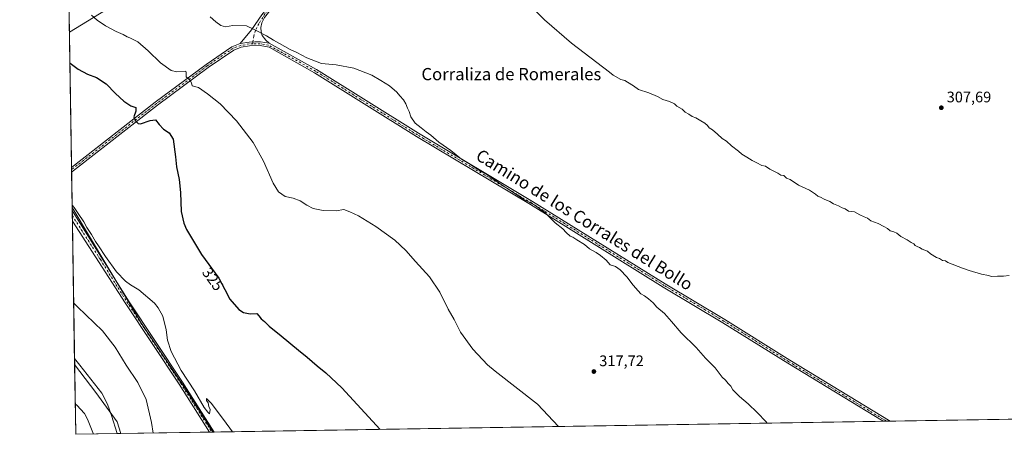
# Model space of a CAD drawing. Units: metres. Extents: x 611892 to 615373, y 4664551 to 4666920.
# Drawn here: x 611892 to 612537, y 4664551 to 4664822 of the extents above; entities that cross this region are included whole.
import ezdxf
from ezdxf.enums import TextEntityAlignment as Align

# ---------------------------------------------------------------- set-up
doc = ezdxf.new("R2010")
doc.units = ezdxf.units.M
doc.header["$MEASUREMENT"] = 0
doc.linetypes.add('DGN Style 4', pattern=[2.6384748266838614, 1.318413404963828, -0.6592067024819142, 0.001648016756204785, -0.6592067024819142])
for name, color, linetype, lineweight in [('Comarca CxS', 21, 'Continuous', 0), ('Comunidad Autónoma CxS', 142, 'Continuous', 0), ('Cultivos herbáceos CxS', 92, 'Continuous', 0), ('Curva de nivel maestra', 30, 'Continuous', 30), ('Curva de nivel normal', 30, 'Continuous', 0), ('Matorral CxS', 135, 'Continuous', 0), ('Municipio CxS', 4, 'Continuous', 0), ('Núcleo urbano CxS', 7, 'Continuous', 0), ('Pista no pavimentada Cxs', 111, 'Continuous', 0), ('Pista no pavimentada eje', 91, 'DGN Style 4', 0), ('Provincia CxS', 1, 'Continuous', 0), ('Punto de cota en terreno', 7, 'Continuous', 0), ('Rótulo de curva de nivel directora', 7, 'Continuous', 0), ('Rótulo de punto de cota en terreno', 7, 'Continuous', 0), ('Tendido', 6, 'Continuous', 0), ('Texto cartográfico', 7, 'Continuous', 0)]:
    doc.layers.add(name, color=color, linetype=linetype, lineweight=lineweight)
doc.styles.add('Style-Arial', font='txt')

# ---------------------------------------------------------------- blocks, each defined once
blk = doc.blocks.new('5PATER')
at = {"layer": 'Núcleo urbano CxS', "linetype": 'Continuous', "lineweight": 0}
h = blk.add_hatch(color=51, dxfattribs=at)
edge = h.paths.add_edge_path()
edge.add_ellipse((0, 0), major_axis=(-0.1095731443231308, -0.1110710700762829), ratio=0.9994222409660322, start_angle=0, end_angle=360)

msp = doc.modelspace()

# ---------------------------------------------------------------- linework, layer by layer
at = {"layer": 'Comarca CxS', "color": 21, "linetype": 'Continuous', "lineweight": 0, "flags": 128}
msp.add_lwpolyline([(615373.1000008526, 4664606.469983363), (611929.0000008271, 4664550.999983362), (611892.3200008278, 4666864.129983339), (613341.0049999993, 4666887.465500002), (613410.8444000004, 4666888.590500002), (613600.4792116014, 4666891.645175576), (613618.5186632468, 4666891.935750365), (614186.7242664975, 4666901.088458551), (614231.5298081572, 4666901.810193604), (615335.3100008523, 4666919.589983338), (615348.4280999994, 4666116.631399999), (615348.5378815485, 4666109.91402395), (615351.0747, 4665954.633500001), (615353.850700001, 4665784.7179), (615355.0794999995, 4665709.503900001), (615356.3287000001, 4665633.040899999), (615370.6305999995, 4664757.619700001), (615371.0190999992, 4664733.843300001)], close=True, dxfattribs=at)
at = {"layer": 'Comunidad Autónoma CxS', "color": 142, "linetype": 'Continuous', "lineweight": 0, "flags": 128}
msp.add_lwpolyline([(615373.1000008526, 4664606.469983363), (611929.0000008271, 4664550.999983362), (611892.3200008278, 4666864.129983339), (613341.0049999993, 4666887.465500002), (613410.8444000004, 4666888.590500002), (613600.4792116014, 4666891.645175576), (613618.5186632468, 4666891.935750365), (614186.7242664975, 4666901.088458551), (614231.5298081572, 4666901.810193604), (615335.3100008523, 4666919.589983338), (615348.4280999994, 4666116.631399999), (615348.5378815485, 4666109.91402395), (615351.0747, 4665954.633500001), (615353.850700001, 4665784.7179), (615355.0794999995, 4665709.503900001), (615356.3287000001, 4665633.040899999), (615370.6305999995, 4664757.619700001), (615371.0190999992, 4664733.843300001)], close=True, dxfattribs=at)
at = {"layer": 'Cultivos herbáceos CxS', "color": 92, "linetype": 'Continuous', "lineweight": 0, "extrusion": (-0.0009454747177999499, 0.05962323367417633, 0.9982205047402066), "elevation": 277875.8573446536, "flags": 128}
msp.add_lwpolyline([(-685810.8405669276, -4646134.806545516), (-685810.8405669277, -4646520.002234761)], dxfattribs=at)
at = {"layer": 'Cultivos herbáceos CxS', "color": 92, "linetype": 'Continuous', "lineweight": 0, "extrusion": (-0.00027102362905009, 0.01714224466092017, 0.9998530241961453), "elevation": 80126.94536634207, "flags": 128}
msp.add_lwpolyline([(-685591.1518242995, -4653778.033285263), (-685591.1518242996, -4653779.602311906)], dxfattribs=at)
at = {"layer": 'Cultivos herbáceos CxS', "color": 92, "linetype": 'Continuous', "lineweight": 0, "extrusion": (-0.0002702706228619477, 0.01702269017594286, 0.9998550669836926), "elevation": 79569.71812558848, "flags": 128}
msp.add_lwpolyline([(-685902.0091876253, -4653740.225823193), (-685902.0091876253, -4653741.788246503)], dxfattribs=at)
at = {"layer": 'Cultivos herbáceos CxS', "color": 92, "linetype": 'Continuous', "lineweight": 0, "extrusion": (-0.0007445700931631524, 0.0469707888542646, 0.9988959858813052), "elevation": 218978.7395712062, "flags": 128}
msp.add_lwpolyline([(-685784.2279328423, -4649260.477936674), (-685784.2279328423, -4649283.740537833)], dxfattribs=at)
at = {"layer": 'Cultivos herbáceos CxS', "color": 92, "linetype": 'Continuous', "lineweight": 0, "extrusion": (-0.000727378076027377, 0.04582481897118456, 0.9989492263810974), "elevation": 213643.6723907644, "flags": 128}
msp.add_lwpolyline([(-685883.0945124179, -4649492.201970723), (-685883.094512418, -4649494.106811948)], dxfattribs=at)
at = {"layer": 'Cultivos herbáceos CxS', "color": 92, "linetype": 'Continuous', "lineweight": 0, "extrusion": (-0.0003421600739133916, 0.02159803539586444, 0.9997666766768748), "elevation": 100869.051125349, "flags": 128}
msp.add_lwpolyline([(-685739.6317303039, -4653322.779462349), (-685739.6317303039, -4653326.07564488)], dxfattribs=at)
at = {"layer": 'Cultivos herbáceos CxS', "color": 92, "linetype": 'Continuous', "lineweight": 0, "extrusion": (-0.000368491132809887, 0.02322368506949177, 0.9997302259440184), "elevation": 108436.0849919657, "flags": 128}
msp.add_lwpolyline([(-685855.2861928275, -4653131.829383005), (-685855.2861928275, -4653135.549254578)], dxfattribs=at)
at = {"layer": 'Cultivos herbáceos CxS', "color": 92, "linetype": 'Continuous', "lineweight": 0, "extrusion": (-0.00171463909403424, 0.1081297016587786, 0.994135316560055), "elevation": 503670.7790390603, "flags": 128}
msp.add_lwpolyline([(-685809.705945787, -4626975.169480559), (-685809.7059457869, -4627069.53409142)], dxfattribs=at)
at = {"layer": 'Cultivos herbáceos CxS', "color": 92, "linetype": 'Continuous', "lineweight": 0, "extrusion": (0.03994383767150036, 0.0006433200829168745, 0.9992017193596815), "elevation": 27778.0960126842, "flags": 128}
msp.add_lwpolyline([(4654091.931766166, -686932.3367787581), (4654091.931766167, -686494.213367123)], dxfattribs=at)
at = {"layer": 'Cultivos herbáceos CxS', "color": 92, "linetype": 'Continuous', "lineweight": 0, "extrusion": (0.01814468114340358, 0.0002922570877436173, 0.9998353290077318), "elevation": 12789.68932045492, "flags": 128}
msp.add_lwpolyline([(4654090.953191647, -687383.7485545275), (4654090.953191646, -687381.4010635611)], dxfattribs=at)
at = {"layer": 'Cultivos herbáceos CxS', "color": 92, "linetype": 'Continuous', "lineweight": 0, "extrusion": (0.01900385452568931, 0.0003060947322074903, 0.9998193635948354), "elevation": 13380.43980289704, "flags": 128}
msp.add_lwpolyline([(4654090.992786369, -687374.5761495286), (4654090.99278637, -687372.2348230031)], dxfattribs=at)
at = {"layer": 'Cultivos herbáceos CxS', "color": 92, "linetype": 'Continuous', "lineweight": 0, "extrusion": (0.01927533529935113, 0.0003104407705370302, 0.9998141652705395), "elevation": 13566.98216490363, "flags": 128}
msp.add_lwpolyline([(4654091.944768758, -687625.3226163132), (4654091.944768758, -687364.4738235995)], dxfattribs=at)
at = {"layer": 'Cultivos herbáceos CxS', "color": 92, "linetype": 'Continuous', "lineweight": 0, "extrusion": (0.06316782297304362, 0.001024466076689052, 0.9980023930883652), "elevation": 43769.1069136184, "flags": 128}
msp.add_lwpolyline([(4654014.595626552, -686184.5036670216), (4654014.595626553, -686183.6694912012)], dxfattribs=at)
at = {"layer": 'Cultivos herbáceos CxS', "color": 92, "linetype": 'Continuous', "lineweight": 0, "extrusion": (0.06351683414396374, 0.001030922609691525, 0.9979802347636456), "elevation": 44012.81783987453, "flags": 128}
msp.add_lwpolyline([(4654005.978410386, -686227.9954371841), (4654005.978410386, -686227.3594690948)], dxfattribs=at)
at = {"layer": 'Cultivos herbáceos CxS', "color": 92, "linetype": 'Continuous', "lineweight": 0, "extrusion": (0.1391667276148501, 0.002241155667194641, 0.9902664283647354), "elevation": 95954.3879390944, "flags": 128}
msp.add_lwpolyline([(4654092.968583592, -680312.4302504024), (4654092.968583592, -680253.8110504546)], dxfattribs=at)
at = {"layer": 'Cultivos herbáceos CxS', "color": 92, "linetype": 'Continuous', "lineweight": 0, "extrusion": (0.02287526630163666, 0.0003688298846079932, 0.9997382588238511), "elevation": 16051.66039773477, "flags": 128}
msp.add_lwpolyline([(4654079.630404813, -686950.3310654053), (4654079.630404813, -686948.8667918993)], dxfattribs=at)
at = {"layer": 'Cultivos herbáceos CxS', "color": 92, "linetype": 'Continuous', "lineweight": 0}
for points in [[(612722.6915999996, 4664563.783, 308.5334000000003), (612018.8861999996, 4664552.447699999, 331.1921000000002), (612002.3019000003, 4664578.4553, 330.9977999999974), (611971.9880999997, 4664623.616900001, 331.3527999999933), (611926.6469999999, 4664699.385500001, 330.116399999999), (611920.0536000002, 4665115.182, 305.5776999999944)], [(611926.6469999999, 4664699.385500001, 330.116399999999), (611971.9880999997, 4664623.616900001, 331.3527999999933), (612002.3019000003, 4664578.4553, 330.9977999999974), (612018.8860999999, 4664552.447799999, 331.1921000000002)], [(611926.6469999999, 4664699.385500001, 330.116399999999), (611971.9880999997, 4664623.616900001, 331.3527999999933), (612002.3019000003, 4664578.4553, 330.9977999999974), (612018.8860999999, 4664552.447799999, 331.1921000000002)], [(611928.2758, 4664596.670100001, 340.5662000000011), (611942.2355000004, 4664578.422499999, 340.9302000000025), (611956.1984999999, 4664559.076300001, 339.4918999999936), (611958.5489999996, 4664551.476, 339.4372000000003)]]:
    msp.add_polyline3d(points, dxfattribs=at)
msp.add_polyline3d([(612018.8861999996, 4664552.447699999, 331.1921000000002), (611958.5489999996, 4664551.4759, 339.4372000000003), (611956.1984999999, 4664559.076300001, 339.4918999999936), (611942.2355000004, 4664578.422499999, 340.9302000000025), (611928.2758, 4664596.670100001, 340.5662000000011), (611926.6469999999, 4664699.385500001, 330.116399999999), (611971.9880999997, 4664623.616900001, 331.3527999999933), (612002.3019000003, 4664578.4553, 330.9977999999974)], close=True, dxfattribs=at)
at = {"layer": 'Curva de nivel maestra', "color": 30, "linetype": 'Continuous', "lineweight": 30, "elevation": 325, "flags": 128}
msp.add_lwpolyline([(611925.1457000002, 4664794.061100001), (611926.1299999999, 4664793.360099999), (611930.6100000005, 4664789.920100001), (611936.6900000004, 4664786.670100001), (611942.4800000006, 4664784.460100001), (611948.8499999996, 4664780.5001), (611955.1100000005, 4664774.120100001), (611960.4100000003, 4664769.1601), (611965.0999999996, 4664766.110099999), (611968.2400000002, 4664764.870100001), (611968.2300000006, 4664762.460100001), (611966.9100000003, 4664758.880100001), (611968.2000000002, 4664756.2401), (611969.8600000005, 4664754.420100001), (611971.2999999998, 4664754.130100001), (611977.7999999998, 4664756.5001), (611981.2000000002, 4664756.850099999), (611983.5599999996, 4664753.880100001), (611986.5199999996, 4664750.840100001), (611990.2100000001, 4664748.4101), (611992.7300000006, 4664744.2501), (611994.2699999996, 4664732.590100001), (611994.8600000005, 4664726.1801), (611996.6100000005, 4664717.7401), (611997.4500000002, 4664709.360099999), (611997.9500000002, 4664696.7601), (611999.6600000003, 4664689.200099999), (612001.4500000002, 4664685.0701), (612011.2999999998, 4664668.770099999), (612022.5999999996, 4664653.220100001), (612026.54, 4664645.880100001), (612029.8399999999, 4664639.520099999), (612035.7400000002, 4664632.7601), (612038.7999999998, 4664630.8101), (612043.2300000006, 4664629.920100001), (612047.5599999996, 4664630.1801), (612048.7199999997, 4664628.5001), (612050.25, 4664626.540100001), (612052.5199999996, 4664624.800100001), (612055.4800000006, 4664621.8201), (612063.4400000004, 4664615.460100001), (612074.6799999997, 4664606.040100001), (612080.4900000002, 4664601.440099999), (612086.9199999999, 4664595.7501), (612092.7300000006, 4664591.220100001), (612103.0899999999, 4664581.520099999), (612128.2790999999, 4664554.209799999)], dxfattribs=at)
at = {"layer": 'Curva de nivel normal', "color": 30, "linetype": 'Continuous', "lineweight": 0, "flags": 128}
for points, elevation in [([(612218.9299999997, 4664839.020099999), (612235.7300000006, 4664822.2401), (612253.3200000003, 4664806.9301), (612278.2999999998, 4664787.970100001), (612280.7199999997, 4664786.0001), (612285.5899999999, 4664783.280099999), (612288.3099999996, 4664782.670100001), (612290.0599999996, 4664781.470100001), (612293.8799999999, 4664779.090100001), (612297.3200000003, 4664776.720100001), (612304.0499999998, 4664774.600099999), (612309.7400000002, 4664772.0701), (612313.0800000001, 4664770.120100001), (612317.5800000001, 4664768.8101), (612320.9000000004, 4664767.2601), (612322.3399999999, 4664765.860099999), (612325.7800000003, 4664763.800100001), (612327.7300000006, 4664761.920100001), (612330.2300000006, 4664760.600099999), (612332.4000000004, 4664759.100099999), (612334.7300000006, 4664758.2601), (612338.0899999999, 4664756.090100001), (612340.54, 4664754.7301), (612342.4299999997, 4664753.130100001), (612343.4800000006, 4664751.710100001), (612345.5999999996, 4664750.370100001), (612348.9800000006, 4664747.540100001), (612351.8899999997, 4664744.590100001), (612354.75, 4664742.790100001), (612358.1200000001, 4664739.8301), (612362.6799999997, 4664736.380100001), (612364.7800000003, 4664734.4301), (612368.2100000001, 4664732.4001), (612371.5099999999, 4664730.170100001), (612374.7300000006, 4664728.770099999), (612378.0300000003, 4664727.0601), (612380.3799999999, 4664726.420100001), (612383.2199999997, 4664724.600099999), (612388.3099999996, 4664722.0101), (612390.3300000001, 4664720.700099999), (612392.2800000003, 4664720.3201), (612394.1500000004, 4664718.7601), (612396.5199999996, 4664717.8101), (612401.8700000001, 4664714.0001), (612409.0800000001, 4664710.7401), (612413.0899999999, 4664708.140100001), (612414.4900000002, 4664706.840100001), (612416.3700000001, 4664706.2401), (612418.8300000001, 4664704.840100001), (612422.4699999997, 4664703.380100001), (612424.8300000001, 4664701.960100001), (612428.0599999996, 4664700.630100001), (612430.4299999997, 4664699.1501), (612432.5099999999, 4664698.5701), (612434.7000000002, 4664697.100099999), (612438.5700000003, 4664696.630100001), (612442.0300000003, 4664694.7501), (612444.7999999998, 4664693.350099999), (612447.1299999999, 4664692.4901), (612449.1900000004, 4664690.7401), (612454.1699999999, 4664689.0001), (612457.6900000004, 4664687.050100001), (612460.1399999997, 4664685.8101), (612461.8300000001, 4664684.2501), (612464.25, 4664683.610099999), (612466.3499999996, 4664682.5701), (612468.7999999998, 4664680.520099999), (612473.1500000004, 4664678.200099999), (612475.7300000006, 4664676.450099999), (612477.3799999999, 4664675.770099999), (612478.3099999996, 4664674.700099999), (612479.5099999999, 4664673.9001), (612481.0099999999, 4664673.3101), (612482.8799999999, 4664672.2401), (612486.2400000002, 4664670.880100001), (612488.3600000005, 4664669.090100001), (612492.1799999997, 4664666.840100001), (612494.2800000003, 4664666.0601), (612496.0899999999, 4664664.7501), (612498.0800000001, 4664664.4801), (612499.6900000004, 4664663.4301), (612509.3099999996, 4664659.710100001), (612513.6799999997, 4664658.2501), (612521.7599999999, 4664655.8301), (612526.2699999996, 4664655.0001), (612528.3200000003, 4664654.390100001), (612532.1900000004, 4664654.590100001), (612536.0899999999, 4664654.5701), (612539.8300000001, 4664654.9001)], 310), ([(611939.3799999999, 4664825.370100001), (611943.0499999998, 4664822.1601), (611948.5099999999, 4664818.4301), (611955.4100000003, 4664814.720100001), (611960.0700000003, 4664812.710100001), (611962.5899999999, 4664811.2301), (611964.4800000006, 4664810.5601), (611969.5599999996, 4664807.8101), (611976.4800000006, 4664802.0701), (611984.4500000002, 4664794.2501), (611991.4500000002, 4664789.100099999), (611995.2400000002, 4664788.1801), (612000.9699999997, 4664788.780099999), (612001.2599999999, 4664787.5801), (612001.29, 4664784.9001), (612003.8600000005, 4664782.700099999), (612004.7199999997, 4664781.0101), (612005.2199999997, 4664779.030099999), (612009.4100000003, 4664778.020099999), (612015.1500000004, 4664773.960100001), (612023.4100000003, 4664767.4001), (612034.0999999996, 4664756.2401), (612045.0499999998, 4664741.920100001), (612051.9100000003, 4664729.870100001), (612058.0899999999, 4664715.5001), (612061.6600000003, 4664709.670100001), (612065.9800000006, 4664706.6601), (612071.1600000003, 4664705.5001), (612075.8899999997, 4664703.890100001), (612080.1200000001, 4664700.9001), (612084.3200000003, 4664698.860099999), (612091, 4664697.590100001), (612099.4299999997, 4664697.390100001), (612104.3799999999, 4664698.100099999), (612108.2400000002, 4664696.590100001), (612113.9600000001, 4664693.9801), (612125.4299999997, 4664687.110099999), (612137.6900000004, 4664678.040100001), (612144.9400000004, 4664671.300100001), (612151.3399999999, 4664664.020099999), (612160.4600000001, 4664654.0001), (612167.2400000002, 4664644.040100001), (612172.75, 4664632.950099999), (612176.5899999999, 4664626.1601), (612180.79, 4664617.800100001), (612188.9199999999, 4664606.710100001), (612198.4800000006, 4664596.5101), (612203.5199999996, 4664592.300100001), (612231.1699999999, 4664570.6601), (612244.8835000005, 4664556.0877)], 320), ([(612381.4249999998, 4664558.286699999), (612380.6699999999, 4664559.120100001), (612374.8899999997, 4664565.1801), (612369.0599999996, 4664571.0101), (612363.3799999999, 4664575.7601), (612359.0700000003, 4664580.120100001), (612357.7000000002, 4664582.420100001), (612355.8099999996, 4664584.200099999), (612354.2599999999, 4664586.390100001), (612351.9900000002, 4664588.4001), (612347.4600000001, 4664594.5601), (612341.1200000001, 4664600.920100001), (612335.0199999996, 4664607.7401), (612325.1399999997, 4664617.530099999), (612318.9400000004, 4664624.850099999), (612314.1500000004, 4664629.9801), (612309.2000000002, 4664634.3201), (612306.7999999998, 4664636.9901), (612303.8600000005, 4664639.7601), (612301.25, 4664641.620100001), (612298.7699999996, 4664642.940099999), (612297.1200000001, 4664645.020099999), (612293.7999999998, 4664648.640100001), (612289.6200000001, 4664653.9901), (612285.29, 4664658.6801), (612282.1600000003, 4664660.7401), (612278.7400000002, 4664662.040100001), (612275.9800000006, 4664664.940099999), (612272.3499999996, 4664667.950099999), (612269.6399999997, 4664670.050100001), (612265.1299999999, 4664672.340100001), (612261.9199999999, 4664675.200099999), (612256.9600000001, 4664678.2301), (612254.3399999999, 4664679.950099999), (612252.4600000001, 4664680.7301), (612249.8499999996, 4664683.0001), (612247.6699999999, 4664685.4801), (612242.6900000004, 4664689.390100001), (612240.1699999999, 4664692.020099999), (612235.8499999996, 4664696.170100001), (612229.3200000003, 4664701.0101), (612222.1200000001, 4664704.8101), (612214.2100000001, 4664710.2601), (612207.4100000003, 4664714.5001), (612204.4000000004, 4664716.770099999), (612201.7100000001, 4664718.390100001), (612198.5599999996, 4664720.5801), (612194.2800000003, 4664722.960100001), (612186.2599999999, 4664728.170100001), (612181.5, 4664731.140100001), (612174.3600000005, 4664736.7501), (612166.6200000001, 4664742.3301), (612161.4299999997, 4664746.770099999), (612158.3099999996, 4664748.9801), (612155, 4664751.670100001), (612151.1799999997, 4664754.5801), (612148.25, 4664758.870100001), (612147.0999999996, 4664762.290100001), (612145.9900000002, 4664764.540100001), (612145.0099999999, 4664767.350099999), (612143.3700000001, 4664770.0001), (612141.0700000003, 4664772.5601), (612139.2100000001, 4664774.940099999), (612134.3399999999, 4664779.100099999), (612128.6799999997, 4664782.610099999), (612122.7999999998, 4664786.100099999), (612111.0700000003, 4664790.5701), (612099.4100000003, 4664792.770099999), (612089.8799999999, 4664793.6501), (612080.1299999999, 4664797.4801), (612073.6799999997, 4664800.890100001), (612069.3600000005, 4664802.9101), (612062.3700000001, 4664806.9101), (612058.3399999999, 4664809.0001), (612053.7599999999, 4664811.7501), (612045.7199999997, 4664816.040100001), (612040.7400000002, 4664818.390100001), (612031.8700000001, 4664818.530099999), (612027.0999999996, 4664817.7501), (612023.9100000003, 4664818.5701), (612020.5800000001, 4664820.9001), (612016.9299999997, 4664824.2501)], 315.0000000000001), ([(612031.5181, 4664552.6511), (612025.7000000002, 4664560.7601), (612017.6200000001, 4664571.300100001), (612014.5499999998, 4664574.470100001), (612014.6600000003, 4664573.0701), (612015.5499999998, 4664571.640100001), (612016.1299999999, 4664569.120100001), (612017, 4664567.270099999), (612016.4299999997, 4664564.370100001), (612015.3499999996, 4664565.540100001), (612013.1100000005, 4664568.450099999), (612006.6100000005, 4664579.4001), (611998.0499999998, 4664592.8201), (611991.3799999999, 4664605.220100001), (611988.9500000002, 4664612.710100001), (611988.0700000003, 4664619.360099999), (611986, 4664628.340100001), (611982.9600000001, 4664633.890100001), (611980.4600000001, 4664636.790100001), (611970.2699999996, 4664645.600099999), (611964.79, 4664648.780099999), (611961.5, 4664651.170100001), (611955.75, 4664657.420100001), (611948.4000000004, 4664667.390100001), (611943.79, 4664674.460100001), (611941.8399999999, 4664677.170100001), (611939.3499999996, 4664681.780099999), (611936.3499999996, 4664686.380100001), (611934.2599999999, 4664690.0101), (611930.4800000006, 4664695.460100001), (611928.04, 4664699.360099999), (611926.6204000004, 4664701.066299999)], 330), ([(611979.5558000002, 4664551.814300001), (611978.6600000003, 4664558.8201), (611975.0599999996, 4664573.7301), (611969.5700000003, 4664584.9101), (611961.9600000001, 4664596.300100001), (611954.8099999996, 4664608.1501), (611946.4800000006, 4664618.8201), (611930.2000000002, 4664634.550100001), (611927.6349, 4664637.089500001)], 335), ([(611956.0680999998, 4664551.435900001), (611952.4299999997, 4664563.4101), (611949.8300000001, 4664570.790100001), (611946.04, 4664577.9301), (611931.6900000004, 4664596.350099999), (611928.2139999997, 4664600.5648)], 340), ([(611928.6830000002, 4664570.9937), (611929.7199999997, 4664570.040100001), (611934.6500000004, 4664564.5601), (611936.7400000002, 4664560.9001), (611940.6272999998, 4664551.1873)], 345)]:
    msp.add_lwpolyline(points, dxfattribs=dict(at, elevation=elevation))
at = {"layer": 'Matorral CxS', "color": 135, "linetype": 'Continuous', "lineweight": 0, "extrusion": (-0.003073675009994584, 0.1938346382980781, 0.9810294009446333), "elevation": 902613.6451611858, "flags": 128}
msp.add_lwpolyline([(-685809.5090737578, -4565900.478513463), (-685809.5090737578, -4565947.037608927)], dxfattribs=at)
at = {"layer": 'Matorral CxS', "color": 135, "linetype": 'Continuous', "lineweight": 0, "extrusion": (0.324926413061199, 0.005233086736533245, 0.9457248230317269), "elevation": 223572.5129150151, "flags": 128}
msp.add_lwpolyline([(4654092.043834306, -649597.1299349584), (4654092.043834307, -649565.881064966)], dxfattribs=at)
at = {"layer": 'Matorral CxS', "color": 135, "linetype": 'Continuous', "lineweight": 0}
msp.add_polyline3d([(611958.5489999996, 4664551.4759, 339.4372000000003), (611929, 4664551, 349.5920999999944), (611928.2758, 4664596.670100001, 340.5662000000011), (611942.2355000004, 4664578.422499999, 340.9302000000025), (611956.1984999999, 4664559.076300001, 339.4918999999936)], close=True, dxfattribs=at)
msp.add_polyline3d([(611928.2758, 4664596.670100001, 340.5662000000011), (611942.2355000004, 4664578.422499999, 340.9302000000025), (611956.1984999999, 4664559.076300001, 339.4918999999936), (611958.5489999996, 4664551.476, 339.4372000000003)], dxfattribs=at)
at = {"layer": 'Municipio CxS', "color": 4, "linetype": 'Continuous', "lineweight": 0, "flags": 128}
msp.add_lwpolyline([(615373.1000008526, 4664606.469983363), (611929.0000008271, 4664550.999983362), (611892.3200008278, 4666864.129983339), (613341.0049999993, 4666887.465500002), (613410.8444000004, 4666888.590500002), (613600.4792116014, 4666891.645175576), (613618.5186632468, 4666891.935750365), (613621.8200000002, 4666882.973999999), (613632.7249999995, 4666872.133999999), (613642.3559999996, 4666865.323000002), (613651.3940000011, 4666861.163000001), (613905.208, 4666867.981000001)], dxfattribs=at)
at = {"layer": 'Pista no pavimentada Cxs', "color": 111, "linetype": 'Continuous', "lineweight": 0, "extrusion": (-0.0002039795801151778, 0.01290057504841439, 0.9999167633137027), "elevation": 60381.87867241484, "flags": 128}
msp.add_lwpolyline([(611926.3333072837, 4664331.8050218), (611926.2837990426, 4664334.935882337)], dxfattribs=at)
at = {"layer": 'Pista no pavimentada Cxs', "color": 111, "linetype": 'Continuous', "lineweight": 0, "extrusion": (-0.0002205698687126083, 0.01391137333100127, 0.9999032078361278), "elevation": 65087.75579264028, "flags": 128}
msp.add_lwpolyline([(611926.8464192312, 4664236.357488725), (611926.7351977039, 4664243.371567461)], dxfattribs=at)
at = {"layer": 'Pista no pavimentada Cxs', "color": 111, "linetype": 'Continuous', "lineweight": 0, "extrusion": (0.01367013375177538, 0.0002201849849441117, 0.9999065351130481), "elevation": 9713.153297500205, "flags": 128}
msp.add_lwpolyline([(612400.4082101417, 4664557.557581692), (612395.7203718806, 4664557.482081692)], dxfattribs=at)
at = {"layer": 'Pista no pavimentada Cxs', "color": 111, "linetype": 'Continuous', "lineweight": 0, "extrusion": (0.04586704335606955, 0.0007480959180839136, 0.9989472732263049), "elevation": 31891.90818771922, "flags": 128}
msp.add_lwpolyline([(4653951.38147361, -687267.8406830624), (4653951.38147361, -687264.9065043881)], dxfattribs=at)
at = {"layer": 'Pista no pavimentada Cxs', "color": 111, "linetype": 'Continuous', "lineweight": 0}
for points in [[(612036.6201, 4664806.7601, 316.2140000000072), (612044.0601000005, 4664815.6501, 315.1506999999983), (612050.7719000002, 4664825.5493, 314.2247000000062), (612073.8000999996, 4664854.960100001, 312.2593999999954), (612094.0301000001, 4664890.890100001, 310.6043000000063), (612101.4101, 4664906.360099999, 309.8142999999982), (612113.1001000004, 4664931.340100001, 308.6257999999943), (612124.5100999996, 4664949.6501, 307.8053999999975), (612147.9901000002, 4664983.0601, 306.8236000000034), (612151.0620999997, 4664991.134099999, 306.7477999999974), (612151.3079000004, 4664992.6917, 306.7983999999997), (612150.9653000003, 4664995.433900001, 307.4744000000064), (612149.4424999999, 4664996.876499999, 307.8190999999933), (612134.9599000001, 4665003.7531, 307.7146999999969), (612106.5047000004, 4665014.860099999, 306.6282999999967), (612060.7585000005, 4665035.297700001, 314.3613000000041), (612035.1249000002, 4665046.6317, 310.7436000000016), (612003.0006999997, 4665062.4287, 305.6036000000022), (611968.7757000001, 4665081.713300001, 305.8659999999945), (611931.2994999997, 4665103.6273, 305.9753999999957), (611920.1325000003, 4665110.211999999, 306.0344999999944)], [(612153.6303000003, 4664990.728700001, 307.0923999999941), (612150.2100999998, 4664981.870100001, 306.857600000003), (612126.6001000004, 4664948.2601, 307.8453000000009), (612115.3000999996, 4664930.140100001, 308.6782999999996), (612103.6700999998, 4664905.290100001, 309.9207000000025), (612096.2500999998, 4664889.7401, 310.6713000000018), (612075.8800999997, 4664853.5701, 312.2376999999979), (612052.5334999999, 4664823.753699999, 314.2108000000007), (612050.8179000001, 4664820.287699999, 314.4600000000065), (612050.0241, 4664817.3773, 314.6756000000024), (612050.2887000004, 4664814.4669, 314.9477999999945), (612050.9502999998, 4664812.151699999, 315.1560999999929), (612053.3579000002, 4664808.921499999, 315.4591999999975), (612055.5789000001, 4664806.983100001, 315.607799999998)], [(612052.5334999999, 4664823.753699999, 314.2108000000007), (612050.8179000001, 4664820.287699999, 314.4600000000065), (612050.0241, 4664817.3773, 314.6756000000024), (612050.2887000004, 4664814.4669, 314.9477999999945), (612050.9502999998, 4664812.151699999, 315.1560999999929), (612053.3579000002, 4664808.921499999, 315.4591999999975), (612055.5789000001, 4664806.983100001, 315.607799999998), (612049.8000999996, 4664807.920100001, 315.6818000000058), (612046.2200999996, 4664807.840100001, 315.7743999999948), (612042.3901000004, 4664807.7501, 315.8733000000066), (612036.6201, 4664806.7601, 316.2140000000072), (612044.0601000005, 4664815.6501, 315.1506999999983), (612050.7719000002, 4664825.5493, 314.2247000000062)], [(611926.2293999996, 4664725.7501, 329.0819000000047), (611981.0100999996, 4664768.4301, 323.2229999999981), (612014.2801000001, 4664793.140100001, 319.1003999999957), (612031.2401000002, 4664804.7301, 316.5966999999946), (612036.6201, 4664806.7601, 316.2140000000072)], [(612457.2377000004, 4664559.5077, 313.7443000000058), (612394.9501, 4664597.4801, 313.7670999999973), (612352.4700999996, 4664624.0601, 314.1104999999953), (612313.4301000005, 4664647.370100001, 314.5485999999946), (612226.5601000005, 4664701.340100001, 315.0908999999957), (612151.9901000002, 4664745.890100001, 315.6313999999985), (612085.2200999996, 4664787.690099999, 315.914499999999), (612055.4804999996, 4664804.468900001, 315.8171000000002), (612049.6300999997, 4664805.420100001, 315.9413999999961), (612042.6300999997, 4664805.2601, 316.0991000000067), (612037.2801000001, 4664804.340100001, 316.3099999999977), (612032.4101, 4664802.5001, 316.5770000000048), (612015.7301000003, 4664791.110099999, 318.8350999999966), (611982.5301000001, 4664766.440099999, 323.1071999999986), (611926.2789000003, 4664722.6195, 329.1223000000027)], [(612036.6201, 4664806.7601, 316.2140000000072), (612042.3901000004, 4664807.7501, 315.8733000000066), (612046.2200999996, 4664807.840100001, 315.7743999999948), (612049.8000999996, 4664807.920100001, 315.6818000000058), (612055.5789000001, 4664806.983100001, 315.607799999998)], [(612036.6201, 4664806.7601, 316.2140000000072), (612042.3901000004, 4664807.7501, 315.8733000000066), (612046.2200999996, 4664807.840100001, 315.7743999999948), (612049.8000999996, 4664807.920100001, 315.6818000000058), (612055.5789000001, 4664806.983100001, 315.607799999998)], [(612055.5789000001, 4664806.983100001, 315.607799999998), (612086.5201000003, 4664789.8301, 315.6199999999953), (612153.2901, 4664748.020099999, 315.4707999999956), (612227.8601000002, 4664703.4801, 314.929099999994), (612314.7301000003, 4664649.5101, 314.4807000000001), (612353.7701000003, 4664626.200099999, 314.0019999999931), (612396.2701000003, 4664599.610099999, 313.6423000000068), (612461.9250999996, 4664559.5832, 313.6802000000025)], [(611926.6771999998, 4664697.482899999, 330.4122000000062), (611963.4401000004, 4664638.460100001, 331.1040000000066), (611998.7500999998, 4664585.090100001, 330.9330000000046), (612019.5208000002, 4664552.4583, 331.1983000000037)], [(612016.5900999998, 4664552.410499999, 331.332899999994), (611996.6501000002, 4664583.720100001, 331.2041000000027), (611961.3300999999, 4664637.100099999, 331.3396000000066), (611926.7884000001, 4664690.469500001, 330.5097999999998)]]:
    msp.add_polyline3d(points, dxfattribs=at)
for points in [[(612055.5789000001, 4664806.983100001, 315.607799999998), (612086.5201000003, 4664789.8301, 315.6199999999953), (612153.2901, 4664748.020099999, 315.4707999999956), (612227.8601000002, 4664703.4801, 314.929099999994), (612314.7301000003, 4664649.5101, 314.4807000000001), (612353.7701000003, 4664626.200099999, 314.0019999999931), (612396.2701000003, 4664599.610099999, 313.6423000000068), (612461.9250999996, 4664559.5832, 313.6802000000025), (612457.2377000004, 4664559.5077, 313.7443000000058), (612394.9501, 4664597.4801, 313.7670999999973), (612352.4700999996, 4664624.0601, 314.1104999999953), (612313.4301000005, 4664647.370100001, 314.5485999999946), (612226.5601000005, 4664701.340100001, 315.0908999999957), (612151.9901000002, 4664745.890100001, 315.6313999999985), (612085.2200999996, 4664787.690099999, 315.914499999999), (612055.4804999996, 4664804.468900001, 315.8171000000002), (612049.6300999997, 4664805.420100001, 315.9413999999961), (612042.6300999997, 4664805.2601, 316.0991000000067), (612037.2801000001, 4664804.340100001, 316.3099999999977), (612032.4101, 4664802.5001, 316.5770000000048), (612015.7301000003, 4664791.110099999, 318.8350999999966), (611982.5301000001, 4664766.440099999, 323.1071999999986), (611926.2801000001, 4664722.620100001, 329.1223000000027), (611926.2785999998, 4664722.618899999, 329.1223999999929), (611926.2301000003, 4664725.7501, 329.0819000000047), (611981.0100999996, 4664768.4301, 323.2229999999981), (612014.2801000001, 4664793.140100001, 319.1003999999957), (612031.2401000002, 4664804.7301, 316.5966999999946), (612036.6201, 4664806.7601, 316.2140000000072), (612042.3901000004, 4664807.7501, 315.8733000000066), (612046.2200999996, 4664807.840100001, 315.7743999999948), (612049.8000999996, 4664807.920100001, 315.6818000000058)], [(612019.5214999998, 4664552.457900001, 331.1983000000037), (612016.5900999998, 4664552.4101, 331.3329999999987), (611996.6501000002, 4664583.720100001, 331.2041000000027), (611961.3300999999, 4664637.100099999, 331.3396000000066), (611926.7884000001, 4664690.4694, 330.5097999999998), (611926.6771999998, 4664697.482799999, 330.4122000000062), (611963.4401000004, 4664638.460100001, 331.1040000000066), (611998.7500999998, 4664585.090100001, 330.9330000000046), (612019.5201000003, 4664552.460100001, 331.1983000000037)]]:
    msp.add_polyline3d(points, close=True, dxfattribs=at)
at = {"layer": 'Pista no pavimentada eje', "color": 91, "linetype": 'DGN Style 4', "lineweight": 0}
for points in [[(612152.4581000004, 4664993.9715, 307.1313999999985), (612152.6206999999, 4664992.670700001, 306.8699000000051), (612152.3463000003, 4664990.931500001, 306.7620000000024), (612149.1001000004, 4664982.465100001, 306.840200000006), (612125.5551000005, 4664948.9551, 307.8248000000021), (612114.2001, 4664930.7401, 308.6530999999959), (612102.5401, 4664905.825099999, 309.8450000000012), (612095.1401000004, 4664890.315099999, 310.638300000006), (612074.8400999998, 4664854.265100001, 312.2467999999935), (612052.8359000003, 4664826.162699999, 314.1394), (612048.7675000001, 4664819.758500001, 314.6126999999979), (612046.5846999995, 4664815.260500001, 315.0608000000066), (612045.5925000003, 4664811.6887, 315.4150999999983), (612044.9650999998, 4664807.8103, 315.8062999999966), (612044.9096999997, 4664806.561100001, 315.9361000000063)], [(612044.9096999997, 4664806.561100001, 315.9361000000063), (612042.5100999996, 4664806.505100001, 315.9833999999973), (612036.9501, 4664805.550100001, 316.2587000000058), (612031.8251, 4664803.6151, 316.5941000000021), (612015.0050999997, 4664792.1251, 318.9946000000054), (611981.7701000003, 4664767.4351, 323.093200000003), (611926.2538000002, 4664724.181500001, 329.1021999999939)], [(612459.5844999999, 4664559.545499999, 313.7131999999983), (612395.6101000002, 4664598.545100001, 313.7054999999964), (612353.1201, 4664625.130100001, 314.0589999999939), (612314.0800999999, 4664648.440099999, 314.5164999999979), (612227.2100999998, 4664702.4101, 315.0290999999997), (612152.6401000004, 4664746.9551, 315.5559000000067), (612085.8701, 4664788.7601, 315.7694999999949), (612055.1804999998, 4664805.782299999, 315.7185999999929), (612049.7150999998, 4664806.670100001, 315.8138000000035), (612044.9096999997, 4664806.561100001, 315.9361000000063)], [(611926.7293999996, 4664694.187899999, 330.4495000000024), (611945.1001000004, 4664665.4101, 330.6971999999951), (611962.3850999996, 4664637.780099999, 331.1722000000009), (611997.7001, 4664584.405099999, 331.0727000000043), (612018.0538999997, 4664552.4343, 331.2946999999986)]]:
    msp.add_polyline3d(points, dxfattribs=at)
at = {"layer": 'Provincia CxS', "color": 1, "linetype": 'Continuous', "lineweight": 0, "flags": 128}
msp.add_lwpolyline([(615373.1000008526, 4664606.469983363), (611929.0000008271, 4664550.999983362), (611892.3200008278, 4666864.129983339), (613341.0049999993, 4666887.465500002), (613410.8444000004, 4666888.590500002), (613600.4792116014, 4666891.645175576), (613618.5186632468, 4666891.935750365), (614186.7242664975, 4666901.088458551), (614231.5298081572, 4666901.810193604), (615335.3100008523, 4666919.589983338), (615348.4280999994, 4666116.631399999), (615348.5378815485, 4666109.91402395), (615351.0747, 4665954.633500001), (615353.850700001, 4665784.7179), (615355.0794999995, 4665709.503900001), (615356.3287000001, 4665633.040899999), (615370.6305999995, 4664757.619700001), (615371.0190999992, 4664733.843300001)], close=True, dxfattribs=at)
at = {"layer": 'Tendido', "color": 6, "linetype": 'Continuous', "lineweight": 0}
msp.add_polyline3d([(611924.8260000005, 4664814.2257, 323.3828999999969), (612038.1782000001, 4664883.647800001, 311.6236000000063), (612135.6900000004, 4664940.980000001, 308.9533999999985), (612158.8409000002, 4664979.6633, 307.8794999999955), (612262.2807, 4665002.181399999, 307.0881999999983), (612426.9841999998, 4664929.2885, 305.5071999999927), (612597.1116000004, 4664854.543600001, 306.4624999999942), (612715.5129000006, 4664788.397600001, 307.039499999999), (612771.7368999999, 4664816.3112, 307.9026000000013)], dxfattribs=at)

# ---------------------------------------------------------------- block references
at = {"layer": 'Punto de cota en terreno', "color": 7, "linetype": 'Continuous', "lineweight": 0, "xscale": 10, "yscale": 10, "zscale": 10}
for p in [(612495.3799999999, 4664764.77, 307.6900000000023), (612268.04, 4664592.09, 317.7200000000012)]:
    msp.add_blockref('5PATER', p, dxfattribs=at)

# ---------------------------------------------------------------- texts
at = {"layer": 'Rótulo de curva de nivel directora', "color": 7, "linetype": 'Continuous', "lineweight": 0, "style": 'Style-Arial'}
msp.add_text('325', height=7.000000000000002, rotation=306.0055196357562, dxfattribs=at).set_placement((612018.7137277717, 4664652.574850957), align=Align.MIDDLE_CENTER)
at = {"layer": 'Rótulo de punto de cota en terreno', "color": 7, "linetype": 'Continuous', "lineweight": 0, "style": 'Style-Arial'}
for s, p in [('307,69', (612498.9078000003, 4664768.297800001)), ('317,72', (612271.5678000003, 4664595.617799999))]:
    msp.add_text(s, height=7.000000000000002, dxfattribs=at).set_placement(p)
at = {"layer": 'Texto cartográfico', "color": 7, "linetype": 'Continuous', "lineweight": 0, "style": 'Style-Arial'}
msp.add_text('Corraliza de Romerales', height=8, dxfattribs=at).set_placement((612214.0388256095, 4664786.770149999), align=Align.MIDDLE_CENTER)
msp.add_text('Camino de los Corrales del Bollo', height=8, rotation=328.1488838797129, dxfattribs=at).set_placement((612261.9019558466, 4664691.472055026), align=Align.MIDDLE_CENTER)

doc.saveas('drawing.dxf')
